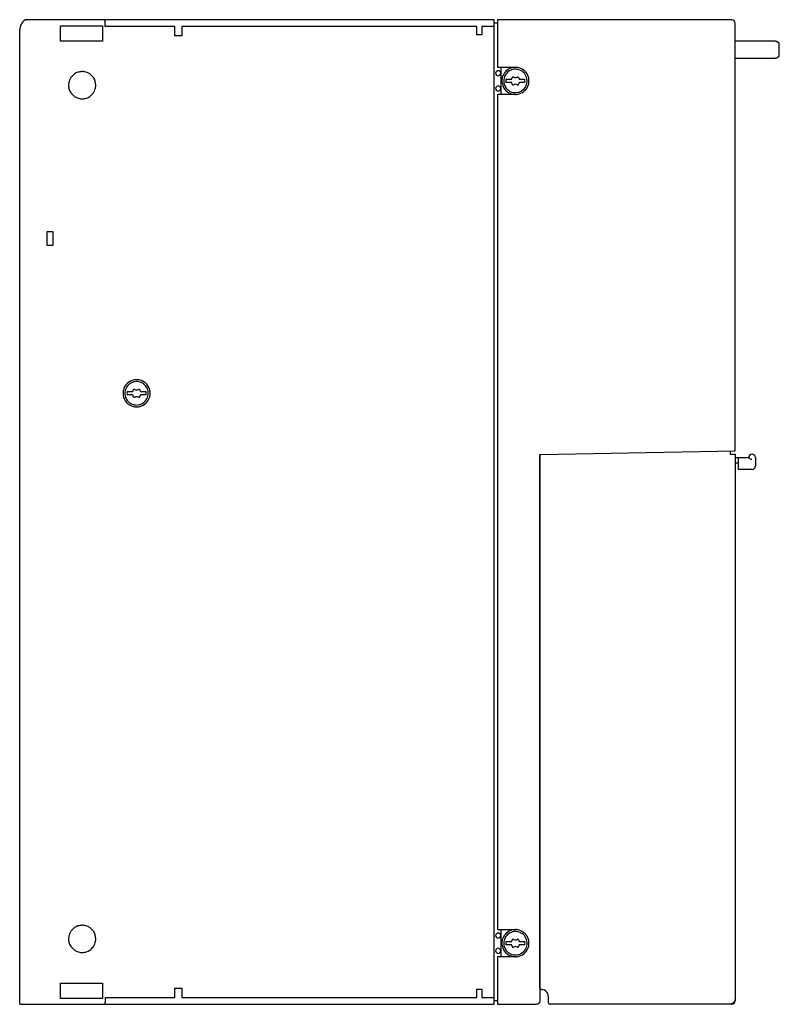
# Model space of a CAD drawing. Extents: x 0 to 224, y 0 to 290.
import ezdxf

# ---------------------------------------------------------------- set-up
doc = ezdxf.new("R2010")
doc.units = 0
doc.layers.add('DEFAULT_255_2_778', color=255, linetype='CONTINUOUS')

msp = doc.modelspace()

# ---------------------------------------------------------------- linework, layer by layer
at = {"layer": 'DEFAULT_255_2_778'}
for p, q in [((1.85, 289.72), (1.71, 289.7)), ((1.8, 289.76), (1.87, 289.76)), ((1.87, 289.79), (1.85, 289.72)), ((25.18, 289.79), (1.87, 289.79)), ((12.22, 287.99), (24.55, 287.99)), ((12.22, 283.49), (12.22, 287.99)), ((24.55, 287.99), (24.55, 283.49)), ((25.2, 289.78), (25.18, 289.79)), ((25.21, 289.75), (25.2, 289.78)), ((139.95, 289.76), (25.21, 289.76)), ((25.23, 289.7), (25.21, 289.75)), ((25.24, 289.64), (25.23, 289.7)), ((25.25, 289.56), (25.24, 289.64)), ((25.27, 289.46), (25.25, 289.56)), ((25.28, 289.35), (25.27, 289.46)), ((25.29, 289.22), (25.28, 289.35)), ((25.3, 289.09), (25.29, 289.22)), ((25.3, 288.94), (25.3, 289.09)), ((25.31, 288.78), (25.3, 288.94)), ((25.31, 288.62), (25.31, 288.78)), ((25.31, 288.46), (25.31, 288.62)), ((25.32, 287.76), (25.31, 288.46)), ((45.85, 287.76), (25.32, 287.76)), ((45.85, 285.03), (45.85, 287.76)), ((134.85, 287.76), (47.95, 287.76)), ((47.95, 287.76), (47.95, 285.03)), ((134.85, 285.29), (134.85, 287.76)), ((139.95, 287.76), (136.35, 287.76)), ((136.35, 287.76), (136.35, 285.29)), ((139.95, -0.24), (139.95, 289.76)), ((140.95, 288.76), (139.95, 288.76)), ((209.95, 289.79), (140.95, 289.79)), ((140.95, 289.79), (140.95, 275.76)), ((210.95, 162.76), (210.95, 288.79)), ((0.15, -0.21), (0.15, 286.79)), ((47.95, 285.03), (45.85, 285.03)), ((136.35, 285.29), (134.85, 285.29)), ((24.55, 283.49), (12.22, 283.49)), ((222.85, 283.46), (210.95, 283.46)), ((222.85, 283.4), (222.85, 283.46)), ((223.08, 283.4), (222.85, 283.4)), ((223.95, 282.88), (223.08, 283.4)), ((223.95, 279.04), (223.95, 282.88)), ((210.95, 278.46), (222.85, 278.46)), ((222.85, 278.46), (222.85, 278.52)), ((222.85, 278.52), (223.08, 278.52)), ((223.08, 278.52), (223.95, 279.04)), ((140.95, 275.76), (146.2, 275.76)), ((141.95, 275.76), (141.95, 267.76)), ((145.1, 275.6), (145.1, 275.76)), ((140.37, 274.01), (140.37, 274.01)), ((146.2, 272.76), (146.2, 272.76)), ((14.55, 270.49), (14.55, 270.49)), ((142.75, 271.76), (142.75, 271.76)), ((143.41, 272.26), (145.1, 272.26)), ((145.1, 271.26), (143.41, 271.26)), ((147.31, 272.26), (148.99, 272.26)), ((148.99, 271.26), (147.31, 271.26)), ((140.37, 269.51), (140.37, 269.51)), ((146.2, 267.76), (140.95, 267.76)), ((140.95, 267.76), (140.95, 21.76)), ((145.1, 267.76), (145.1, 267.91)), ((8.25, 227.44), (9.95, 227.44)), ((8.25, 223.24), (8.25, 227.44)), ((9.95, 227.44), (9.95, 223.24)), ((9.95, 223.24), (8.25, 223.24)), ((31.8, 180.24), (33.49, 180.24)), ((34.59, 180.74), (34.59, 180.74)), ((35.7, 180.24), (37.38, 180.24)), ((30.59, 179.74), (30.59, 179.74)), ((31.14, 179.74), (31.14, 179.74)), ((33.49, 179.24), (31.8, 179.24)), ((37.38, 179.24), (35.7, 179.24)), ((153.44, 161.75), (210.95, 162.76)), ((209.44, 162.73), (209.44, 161.79)), ((153.44, 4.39), (153.44, 161.75)), ((153.45, 0.79), (153.45, 161.75)), ((209.44, 161.79), (210.94, 161.79)), ((210.94, 161.79), (210.94, 0.79)), ((210.94, 160.8), (214.94, 160.8)), ((211.94, 157.3), (211.94, 160.8)), ((214.94, 160.8), (214.98, 160.77)), ((214.98, 160.77), (215.2, 160.6)), ((215.2, 160.6), (215.38, 160.48)), ((215.38, 160.48), (215.59, 160.38)), ((215.59, 160.38), (215.84, 160.31)), ((216.94, 160.8), (216.94, 158.3)), ((210.94, 159.3), (211.94, 159.3)), ((215.94, 157.3), (211.94, 157.3)), ((140.95, 21.76), (146.2, 21.76)), ((141.95, 21.76), (141.95, 13.76)), ((145.1, 21.6), (145.1, 21.76)), ((14.55, 19.03), (14.55, 19.03)), ((140.37, 20.01), (140.37, 20.01)), ((142.75, 17.76), (142.75, 17.76)), ((143.41, 18.26), (145.1, 18.26)), ((146.2, 18.76), (146.2, 18.76)), ((147.31, 18.26), (148.99, 18.26)), ((140.37, 15.51), (140.37, 15.51)), ((145.1, 17.26), (143.41, 17.26)), ((148.99, 17.26), (147.31, 17.26)), ((146.2, 13.76), (140.95, 13.76)), ((140.95, 13.76), (140.95, -0.21)), ((145.1, 13.76), (145.1, 13.91)), ((12.22, 1.49), (12.22, 5.99)), ((12.22, 5.99), (24.55, 5.99)), ((24.55, 5.99), (24.55, 1.49)), ((45.85, 1.76), (45.85, 4.49)), ((45.85, 4.49), (47.95, 4.49)), ((47.95, 4.49), (47.95, 1.76)), ((134.85, 1.76), (134.85, 4.25)), ((134.85, 4.25), (136.35, 4.25)), ((136.35, 4.25), (136.35, 1.76)), ((153.94, 4.09), (153.74, 4.09)), ((24.55, 1.49), (12.22, 1.49)), ((25.33, -0.13), (25.38, 0.2)), ((25.38, 0.2), (25.41, 0.69)), ((25.41, 0.69), (25.42, 1.26)), ((25.42, 1.26), (25.42, 1.76)), ((25.42, 1.76), (45.85, 1.76)), ((47.95, 1.76), (134.85, 1.76)), ((136.35, 1.76), (139.95, 1.76)), ((140.95, 0.76), (139.95, 0.76)), ((155.94, 0.29), (155.94, 2.09)), ((210.12, 0.02), (209.77, -0.15)), ((210.44, 0.29), (210.12, 0.02)), ((210.71, 0.61), (210.44, 0.29)), ((210.88, 0.96), (210.71, 0.61)), ((210.94, 1.29), (210.88, 0.96)), ((0.15, -0.24), (139.95, -0.24)), ((25.28, -0.24), (25.33, -0.13)), ((140.95, -0.21), (152.45, -0.21)), ((209.94, -0.21), (156.44, -0.21)), ((209.77, -0.15), (209.44, -0.21))]:
    msp.add_line(p, q, dxfattribs=at)
for centre, radius, start, end in [((3.65, 286.79), 3.5, 152.3114, 180.0045), ((3.65, 286.79), 3.5, 122.9109, 152.3275), ((3.66, 286.78), 3.51, 121.9496, 122.9154), ((209.95, 288.77), 1.02, 88.241, 90.0006), ((209.95, 288.79), 0.998, 41.4994, 88.27), ((209.95, 288.79), 0.996, 359.9169, 41.6421), ((146.21, 271.75), 4.01, 105.9794, 114.8336), ((146.2, 271.75), 4, 74.2131, 90.0403), ((146.2, 271.76), 4, 45.9568, 74.1444), ((18.53, 270.5), 3.98, 139.8198, 164.9121), ((18.54, 270.5), 3.99, 107.936, 139.865), ((18.54, 270.48), 4.01, 91.9213, 107.8761), ((18.55, 270.38), 4.11, 89.9986, 91.9682), ((18.55, 270.46), 4.03, 74.9581, 90.0542), ((18.56, 270.51), 3.98, 49.8189, 74.9119), ((18.56, 270.5), 3.99, 17.9349, 49.8639), ((141.12, 274.01), 0.75, 91.4809, 179.9984), ((141.14, 274.01), 0.764, 179.9997, 181.451), ((141.12, 274.01), 0.75, 181.4869, 269.9999), ((141.12, 273.99), 0.764, 89.9996, 91.4506), ((141.12, 274.01), 0.75, 1.4792, 89.9925), ((141.12, 274.02), 0.764, 269.9997, 271.451), ((141.12, 274.01), 0.75, 271.4852, 359.994), ((141.11, 274.01), 0.764, 359.9996, 1.4506), ((146.2, 271.76), 3.99, 161.2674, 180.0284), ((146.21, 271.76), 4, 114.88, 161.25), ((146.2, 271.76), 3.45, 153.6986, 180.0116), ((146.2, 271.76), 3.45, 122.1478, 153.7159), ((146.21, 271.75), 3.46, 120.0012, 122.1472), ((146.2, 271.76), 3.45, 103.9401, 120.0099), ((143.95, 272.87), 1.3, 332.1987, 350.7847), ((145.52, 272.61), 0.3, 117.8454, 170.7652), ((146.2, 271.76), 3.45, 89.9977, 103.9341), ((145.52, 272.61), 0.3, 89.9973, 117.8766), ((145.52, 272.61), 0.303, 89.5071, 90), ((145.52, 272.61), 0.299, 64.9086, 89.5163), ((146.2, 274.06), 1.3, 244.99, 269.9802), ((146.2, 271.76), 3.45, 66.8996, 90.0075), ((146.2, 274.06), 1.3, 269.9953, 295.0148), ((146.88, 272.61), 0.3, 90.338, 115.0061), ((146.88, 272.61), 0.298, 90, 90.3513), ((146.88, 272.61), 0.3, 62.1601, 90.0134), ((146.88, 272.61), 0.3, 9.2652, 62.0894), ((148.46, 272.87), 1.3, 189.2288, 207.8136), ((146.2, 271.75), 3.45, 59.9973, 66.8919), ((146.2, 271.76), 3.45, 33.6998, 60.0102), ((146.2, 271.76), 4, 16.445, 46.0383), ((146.2, 271.76), 3.45, 2.1469, 33.7172), ((146.2, 271.76), 4, 0.4782, 16.373), ((18.58, 270.49), 4.03, 164.9583, 180.0541), ((18.66, 270.49), 4.11, 179.9986, 181.9682), ((18.56, 270.48), 4.01, 181.9213, 197.8763), ((18.54, 270.5), 4.01, 1.9212, 17.8752), ((18.52, 270.48), 4.03, 344.9588, 0.0542), ((18.44, 270.49), 4.11, 359.9986, 1.9682), ((141.12, 269.51), 0.75, 91.4809, 179.9984), ((141.12, 269.49), 0.764, 89.9996, 91.4506), ((141.12, 269.51), 0.75, 1.4792, 89.9925), ((146.21, 271.76), 4.01, 179.9895, 188.844), ((146.21, 271.76), 4, 188.8907, 235.2612), ((146.21, 271.76), 3.46, 179.9995, 182.1462), ((146.2, 271.76), 3.45, 182.1469, 213.7172), ((146.2, 271.76), 3.45, 213.6998, 240.0102), ((146.2, 271.76), 2.83, 169.8345, 180.0004), ((146.2, 271.76), 2.83, 179.9996, 190.1655), ((143.94, 270.65), 1.3, 9.2217, 27.7949), ((145.52, 270.91), 0.3, 189.2704, 242.1191), ((145.52, 270.91), 0.3, 242.1384, 270.0209), ((145.52, 270.91), 0.305, 270.0042, 270.5211), ((145.52, 270.91), 0.301, 270.5193, 294.9856), ((146.2, 269.46), 1.3, 89.9938, 115.0197), ((146.2, 269.46), 1.3, 64.9949, 89.9327), ((146.2, 270), 0.763, 89.912, 90.0293), ((146.88, 270.91), 0.299, 244.8882, 269.6983), ((146.88, 270.91), 0.301, 270.0048, 297.8549), ((146.88, 270.9), 0.295, 269.673, 270), ((146.88, 270.91), 0.3, 297.8395, 350.8059), ((148.46, 270.65), 1.3, 152.1928, 170.7647), ((146.2, 271.76), 3.45, 302.1478, 333.7159), ((146.2, 271.76), 2.83, 359.9997, 10.1825), ((146.2, 271.76), 2.83, 349.8175, 0.0002), ((146.21, 271.76), 4, 315.9578, 344.1446), ((146.2, 271.76), 3.45, 333.6986, 0.0116), ((146.19, 271.76), 3.46, 359.9995, 2.1462), ((146.2, 271.76), 4, 344.2132, 0.0403), ((146.11, 271.76), 4.09, 0.0081, 0.5234), ((18.54, 270.48), 3.99, 197.9362, 229.8661), ((18.54, 270.47), 3.98, 229.821, 254.9129), ((18.56, 270.48), 3.99, 287.9352, 319.865), ((18.57, 270.47), 3.98, 319.8201, 344.9127), ((141.14, 269.51), 0.764, 179.9997, 181.451), ((141.12, 269.51), 0.75, 181.4869, 269.9999), ((141.12, 269.52), 0.764, 269.9997, 271.451), ((141.12, 269.51), 0.75, 271.4852, 359.994), ((141.11, 269.51), 0.764, 359.9996, 1.4506), ((146.2, 271.75), 3.99, 235.2783, 254.0384), ((146.2, 271.76), 3.45, 239.9973, 246.8919), ((146.2, 271.76), 3.45, 246.8996, 270.0075), ((146.2, 271.76), 3.45, 269.9977, 283.9341), ((146.2, 271.85), 4.09, 270.0081, 270.5234), ((146.2, 271.76), 4, 270.4783, 286.3738), ((146.2, 271.76), 3.45, 283.9401, 300.0099), ((146.2, 271.76), 4, 286.446, 316.0395), ((146.2, 271.77), 3.46, 300.0012, 302.1472), ((18.55, 270.52), 4.03, 254.959, 270.0541), ((18.55, 270.6), 4.11, 269.9986, 271.9682), ((18.56, 270.5), 4.01, 271.9211, 287.8755), ((34.58, 179.75), 3.99, 107.936, 139.865), ((34.6, 179.73), 3.46, 120.0012, 122.1472), ((34.59, 179.74), 3.45, 103.9401, 120.0099), ((34.58, 179.73), 4.01, 91.9213, 107.8761), ((34.59, 179.74), 3.45, 89.9977, 103.9341), ((34.59, 179.63), 4.11, 89.9986, 91.9682), ((34.6, 179.71), 4.03, 74.9581, 90.0542), ((34.59, 179.74), 3.45, 66.8996, 90.0075), ((34.6, 179.76), 3.98, 49.8189, 74.9119), ((34.59, 179.73), 3.45, 59.9973, 66.8919), ((34.59, 179.74), 3.45, 33.6998, 60.0102), ((34.6, 179.75), 3.99, 17.9349, 49.8639), ((34.62, 179.74), 4.03, 164.9583, 180.0541), ((34.57, 179.75), 3.98, 139.8198, 164.9121), ((34.59, 179.74), 3.45, 153.6986, 180.0116), ((34.59, 179.74), 3.45, 122.1478, 153.7159), ((34.59, 179.74), 2.83, 169.8345, 180.0004), ((32.34, 180.84), 1.3, 332.1987, 350.7847), ((33.91, 180.59), 0.3, 117.8632, 170.7474), ((33.91, 180.59), 0.3, 89.9973, 117.8766), ((33.91, 180.59), 0.303, 89.5071, 90), ((33.91, 180.59), 0.299, 64.9086, 89.5163), ((34.59, 182.04), 1.3, 244.99, 269.9802), ((34.59, 182.04), 1.3, 269.9953, 295.0148), ((35.27, 180.59), 0.3, 90.338, 115.0061), ((35.27, 180.59), 0.298, 90, 90.3513), ((35.27, 180.59), 0.3, 62.1601, 90.0134), ((35.27, 180.59), 0.3, 9.2652, 62.0894), ((36.85, 180.85), 1.3, 189.2288, 207.8136), ((34.59, 179.74), 2.83, 359.9997, 10.1825), ((34.59, 179.74), 3.45, 2.1469, 33.7172), ((34.58, 179.74), 3.46, 359.9995, 2.1462), ((34.58, 179.75), 4.01, 1.9212, 17.8752), ((34.48, 179.74), 4.11, 359.9986, 1.9682), ((34.7, 179.74), 4.11, 179.9986, 181.9682), ((34.6, 179.73), 4.01, 181.9213, 197.8763), ((34.58, 179.73), 3.99, 197.9362, 229.8661), ((34.6, 179.74), 3.46, 179.9995, 182.1462), ((34.59, 179.74), 3.45, 182.1469, 213.7172), ((34.59, 179.74), 3.45, 213.6998, 240.0102), ((34.59, 179.74), 2.83, 179.9996, 190.1655), ((32.33, 178.63), 1.3, 9.2217, 27.7949), ((33.91, 178.89), 0.3, 189.2704, 242.1191), ((33.91, 178.89), 0.3, 242.1384, 270.0209), ((33.91, 178.89), 0.305, 270.0042, 270.5211), ((33.91, 178.89), 0.301, 270.5193, 294.9856), ((34.59, 177.44), 1.3, 89.9938, 115.0197), ((34.59, 177.44), 1.3, 64.9949, 89.9327), ((34.59, 177.98), 0.763, 89.912, 90.0293), ((35.27, 178.89), 0.299, 244.8882, 269.6983), ((35.27, 178.89), 0.301, 270.0048, 297.8549), ((35.27, 178.88), 0.295, 269.673, 270), ((35.27, 178.89), 0.3, 297.8395, 350.8059), ((36.85, 178.63), 1.3, 152.1929, 170.7647), ((34.6, 179.73), 3.99, 287.9352, 319.865), ((34.59, 179.74), 3.45, 302.1478, 333.7159), ((34.59, 179.74), 2.83, 349.8175, 0.0002), ((34.61, 179.72), 3.98, 319.8201, 344.9127), ((34.59, 179.74), 3.45, 333.6986, 0.0116), ((34.56, 179.73), 4.03, 344.9588, 0.0542), ((34.58, 179.72), 3.98, 229.821, 254.9129), ((34.59, 179.74), 3.45, 239.9973, 246.8919), ((34.59, 179.74), 3.45, 246.8996, 270.0075), ((34.59, 179.77), 4.03, 254.959, 270.0541), ((34.59, 179.74), 3.45, 269.9977, 283.9341), ((34.59, 179.85), 4.11, 269.9986, 271.9682), ((34.6, 179.75), 4.01, 271.9211, 287.8755), ((34.59, 179.74), 3.45, 283.9401, 300.0099), ((34.59, 179.75), 3.46, 300.0012, 302.1472), ((215.94, 160.8), 0.996, 138.3578, 180.0854), ((215.94, 160.8), 0.998, 91.7278, 138.4976), ((215.94, 160.78), 1.02, 89.9994, 91.759), ((215.94, 160.8), 0.996, 48.3579, 90.0831), ((215.94, 160.8), 0.998, 1.73, 48.5006), ((215.92, 160.8), 1.02, 359.9994, 1.759), ((215.94, 158.32), 1.02, 269.9995, 271.7593), ((215.94, 158.3), 0.998, 271.7327, 318.5018), ((215.95, 158.3), 0.996, 318.3575, 0.0831), ((18.53, 19.04), 3.98, 139.8198, 164.9121), ((18.54, 19.04), 3.99, 107.936, 139.865), ((18.54, 19.02), 4.01, 91.9213, 107.8761), ((18.55, 18.92), 4.11, 89.9986, 91.9682), ((18.55, 19), 4.03, 74.9581, 90.0542), ((18.56, 19.05), 3.98, 49.8189, 74.9119), ((18.56, 19.04), 3.99, 17.9349, 49.8639), ((141.12, 20.01), 0.75, 91.4809, 179.9984), ((141.12, 19.99), 0.764, 89.9996, 91.4506), ((141.12, 20.01), 0.75, 1.4792, 89.9925), ((146.21, 17.76), 4, 114.88, 161.25), ((146.2, 17.76), 3.45, 122.1478, 153.7159), ((146.21, 17.75), 3.46, 120.0012, 122.1472), ((146.2, 17.76), 3.45, 103.9401, 120.0099), ((146.21, 17.75), 4.01, 105.9794, 114.8336), ((146.2, 17.76), 3.45, 89.9977, 103.9341), ((146.2, 17.76), 4, 74.2141, 90.0429), ((146.2, 17.76), 3.45, 66.8996, 90.0075), ((146.2, 17.76), 4, 45.9561, 74.1453), ((146.2, 17.75), 3.45, 59.9973, 66.8919), ((146.2, 17.76), 3.45, 33.6998, 60.0102), ((146.2, 17.76), 4, 16.4448, 46.0377), ((18.58, 19.03), 4.03, 164.9583, 180.0541), ((18.66, 19.03), 4.11, 179.9986, 181.9682), ((18.56, 19.02), 4.01, 181.9213, 197.8763), ((18.54, 19.02), 3.99, 197.9362, 229.8661), ((18.57, 19.01), 3.98, 319.8201, 344.9127), ((18.54, 19.04), 4.01, 1.9212, 17.8752), ((18.52, 19.02), 4.03, 344.9588, 0.0542), ((18.44, 19.03), 4.11, 359.9986, 1.9682), ((141.14, 20.01), 0.764, 179.9997, 181.451), ((141.12, 20.01), 0.75, 181.4869, 269.9999), ((141.12, 20.02), 0.764, 269.9997, 271.451), ((141.12, 20.01), 0.75, 271.4852, 359.994), ((141.11, 20.01), 0.764, 359.9996, 1.4506), ((146.2, 17.76), 3.99, 161.2674, 180.0284), ((146.21, 17.76), 4.01, 179.9895, 188.844), ((146.2, 17.76), 3.45, 153.6986, 180.0116), ((146.21, 17.76), 3.46, 179.9995, 182.1462), ((146.2, 17.76), 3.45, 182.1469, 213.7164), ((146.2, 17.76), 2.83, 169.8363, 179.9996), ((146.2, 17.76), 2.83, 180.0004, 190.1637), ((143.95, 18.87), 1.3, 332.1987, 350.7847), ((145.52, 18.61), 0.3, 117.8454, 170.7652), ((145.52, 18.61), 0.3, 90.0002, 117.8798), ((145.52, 18.61), 0.303, 89.4898, 90), ((145.52, 18.61), 0.299, 64.8522, 89.4984), ((146.2, 20.06), 1.3, 245.0044, 269.9807), ((146.2, 20.06), 1.3, 269.9948, 295.0005), ((146.88, 18.61), 0.301, 90.3738, 115.0095), ((146.88, 18.62), 0.291, 89.9942, 90.3857), ((146.88, 18.61), 0.3, 62.1644, 90.0194), ((146.88, 18.61), 0.3, 9.2652, 62.0894), ((148.46, 18.87), 1.3, 189.2288, 207.8136), ((146.2, 17.76), 2.83, 0.0005, 10.1807), ((146.2, 17.76), 2.83, 349.8193, 359.9995), ((146.2, 17.76), 3.45, 2.1469, 33.7172), ((146.2, 17.76), 3.45, 333.6993, 0.0114), ((146.19, 17.76), 3.46, 359.9995, 2.1462), ((146.2, 17.76), 4, 0.4782, 16.3728), ((146.2, 17.76), 4, 344.2132, 0.0403), ((146.11, 17.76), 4.09, 0.0081, 0.5234), ((18.54, 19.01), 3.98, 229.821, 254.9129), ((18.55, 19.06), 4.03, 254.959, 270.0541), ((18.55, 19.14), 4.11, 269.9986, 271.9682), ((18.56, 19.04), 4.01, 271.9211, 287.8755), ((18.56, 19.02), 3.99, 287.9352, 319.865), ((141.12, 15.51), 0.75, 91.4809, 179.9984), ((141.14, 15.51), 0.764, 179.9997, 181.451), ((141.12, 15.51), 0.75, 181.4869, 269.9999), ((141.12, 15.49), 0.764, 89.9996, 91.4506), ((141.12, 15.51), 0.75, 1.4792, 89.9925), ((141.12, 15.52), 0.764, 269.9997, 271.451), ((141.12, 15.51), 0.75, 271.4852, 359.994), ((141.11, 15.51), 0.764, 359.9996, 1.4506), ((146.21, 17.76), 4, 188.8907, 235.2612), ((146.2, 17.76), 3.45, 213.6986, 240.0135), ((146.2, 17.76), 3.45, 239.9973, 246.8919), ((146.2, 17.76), 3.45, 246.8996, 270.0075), ((143.95, 16.65), 1.3, 9.2088, 27.8078), ((145.52, 16.91), 0.3, 189.2752, 242.1393), ((145.52, 16.91), 0.3, 242.1384, 270.0209), ((145.52, 16.91), 0.305, 270.0042, 270.5211), ((145.52, 16.91), 0.301, 270.5193, 294.9856), ((146.2, 15.46), 1.3, 89.9932, 115.0053), ((146.2, 15.46), 1.3, 65.0093, 89.9333), ((146.2, 16), 0.763, 89.912, 90.0293), ((146.88, 16.91), 0.298, 244.8352, 269.7166), ((146.88, 16.91), 0.301, 270.0139, 297.8623), ((146.88, 16.9), 0.295, 269.6939, 270.0071), ((146.88, 16.91), 0.3, 297.8369, 350.7834), ((146.2, 17.76), 3.45, 283.9401, 300.0099), ((148.46, 16.65), 1.3, 152.1799, 170.7776), ((146.2, 17.76), 4, 286.446, 316.0395), ((146.2, 17.77), 3.46, 299.997, 302.1438), ((146.2, 17.76), 3.45, 302.1454, 333.7174), ((146.21, 17.76), 4, 315.9578, 344.1446), ((146.2, 17.75), 3.99, 235.2783, 254.0384), ((146.2, 17.76), 3.45, 269.9977, 283.9341), ((146.2, 17.85), 4.09, 270.0081, 270.5234), ((146.2, 17.76), 4, 270.4783, 286.3738), ((153.74, 4.39), 0.299, 179.9486, 225.0532), ((153.74, 4.39), 0.299, 224.9468, 270.0514), ((153.94, 2.08), 2.01, 80.3153, 90.0175), ((153.94, 2.09), 2, 24.3383, 80.1964), ((153.95, 2.09), 1.99, 359.9317, 24.312), ((152.45, 0.79), 0.996, 269.9169, 311.6425), ((152.45, 0.79), 0.998, 311.4982, 358.2673), ((152.43, 0.79), 1.02, 358.2407, 0.0005), ((156.44, 0.29), 0.5, 179.9873, 225.3165), ((209.94, 0.79), 0.998, 271.73, 318.5006), ((209.94, 0.79), 0.996, 318.3579, 0.0831), ((156.44, 0.29), 0.5, 225.321, 269.9854), ((156.44, 0.29), 0.499, 269.9981, 270.6428), ((209.94, 0.81), 1.02, 269.9994, 271.759)]:
    msp.add_arc(centre, radius, start, end, dxfattribs=at)

doc.saveas('drawing.dxf')
